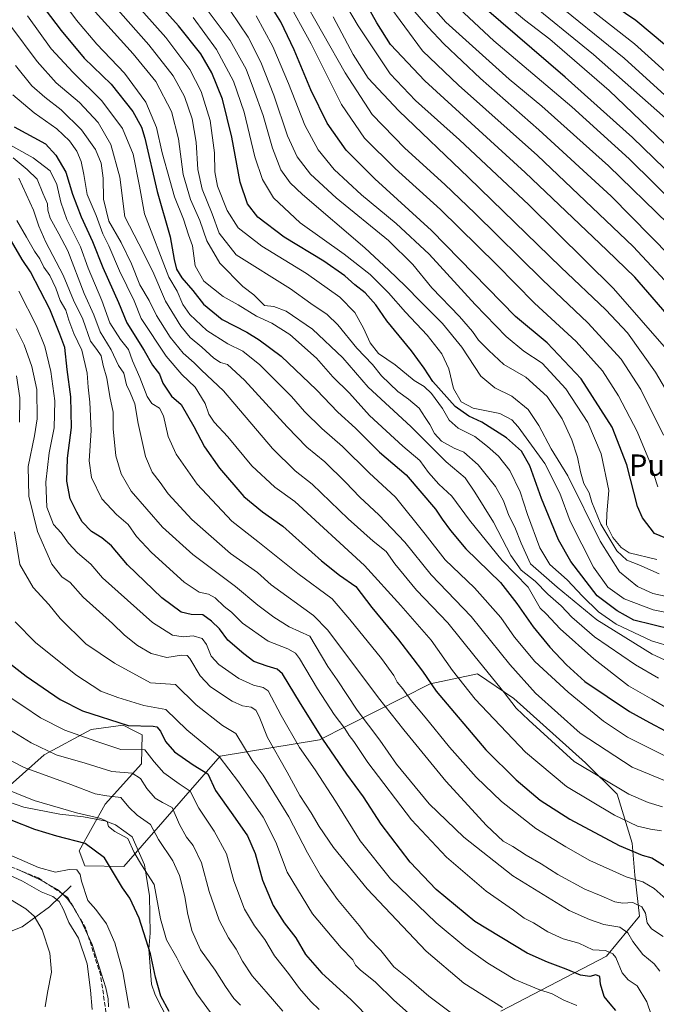
# Model space of a CAD drawing. Units: metres. Extents: x 648433 to 651896, y 4727712 to 4730100.
# Drawn here: x 650574 to 650811, y 4729447 to 4729814 of the extents above; entities that cross this region are included whole.
import ezdxf
from ezdxf.enums import TextEntityAlignment as Align

# ---------------------------------------------------------------- set-up
doc = ezdxf.new("R2010")
doc.units = ezdxf.units.M
doc.header["$MEASUREMENT"] = 0
doc.linetypes.add('DGN Style 3', pattern=[2.307223, 1.648017, -0.659207])
for name, color, linetype, lineweight in [('Arbolado forestal CxS', 92, 'Continuous', 0), ('Corriente natural lineal', 142, 'Continuous', 13), ('Curva de nivel maestra', 30, 'Continuous', 30), ('Curva de nivel normal', 30, 'Continuous', 0), ('Espacio natural protegido', 121, 'Continuous', 13), ('Espacio natural protegido CxS', 121, 'Continuous', 0), ('Matorral CxS', 135, 'Continuous', 0), ('Senda', 7, 'DGN Style 3', 0), ('Texto cartográfico', 7, 'Continuous', 0)]:
    doc.layers.add(name, color=color, linetype=linetype, lineweight=lineweight)
doc.styles.add('Style-Arial', font='txt')

msp = doc.modelspace()

# ---------------------------------------------------------------- linework, layer by layer
at = {"layer": 'Arbolado forestal CxS', "color": 92, "linetype": 'Continuous', "lineweight": 0}
for points in [[(650753.4889, 4729444.1749, 739.8584), (650792.9053, 4729464.7061, 754.6622), (650805.1807, 4729479.6827, 764.1115), (650803.4701, 4729494.8835, 771.3013), (650802.4853, 4729506.9283, 776.9322), (650796.8725, 4729525.1921, 784.2906), (650785.0957, 4729536.9209, 786.2215), (650758.3471, 4729560.9187, 785.8793), (650744.7383, 4729570.0517, 783.4881), (650727.0531, 4729566.3549, 774.9589), (650685.7183, 4729545.4427, 749.3882), (650648.6981, 4729539.3361, 730.1041), (650612.7389, 4729498.1817, 701.9711), (650598.1181, 4729498.3879, 696.5307), (650596.0481, 4729504.0467, 698.8624), (650605.7105, 4729521.4885, 708.9387), (650619.2559, 4729536.5011, 717.7731), (650619.5781, 4729547.3141, 724.1076), (650616.6165, 4729548.8191, 724.9727), (650612.4841, 4729550.9189, 725.9045), (650600.4569, 4729549.2951, 722.5513), (650582.9377, 4729539.8843, 714.6768), (650566.8335, 4729525.4307, 704.5803)], [(650566.8335, 4729525.4307, 704.5803), (650582.9377, 4729539.8843, 714.6768), (650600.4569, 4729549.2951, 722.5513), (650612.4841, 4729550.9189, 725.9045), (650616.6165, 4729548.8191, 724.9727), (650619.5781, 4729547.3141, 724.1076), (650619.2559, 4729536.5011, 717.7731), (650605.7105, 4729521.4885, 708.9387), (650596.0481, 4729504.0467, 698.8624), (650598.1181, 4729498.3879, 696.5307), (650612.7389, 4729498.1817, 701.9711), (650648.6981, 4729539.3361, 730.1041), (650685.7183, 4729545.4427, 749.3882), (650727.0531, 4729566.3549, 774.9589), (650744.7383, 4729570.0517, 783.4881), (650758.3471, 4729560.9187, 785.8793), (650785.0957, 4729536.9209, 786.2215), (650796.8725, 4729525.1921, 784.2906), (650802.4853, 4729506.9283, 776.9322), (650803.4701, 4729494.8835, 771.3013), (650805.1807, 4729479.6827, 764.1115), (650792.9053, 4729464.7061, 754.6622), (650753.4889, 4729444.1749, 739.8584)]]:
    msp.add_polyline3d(points, dxfattribs=at)
at = {"layer": 'Corriente natural lineal', "color": 142, "linetype": 'Continuous', "lineweight": 13}
msp.add_polyline3d([(650593, 4729491, 693.1179), (650584.9616, 4729483.0928, 688.3078), (650574.7226, 4729475.6692, 682.4791), (650571.2994, 4729474.2762, 681.0915), (650566.7208, 4729471.6703, 679.1675), (650557.2807, 4729468.2939, 675.4963), (650552.6674, 4729465.7699, 673.0855), (650547.4523, 4729464.2031, 671.1225), (650543.7151, 4729461.7253, 669.5541), (650537.6701, 4729459.6797, 666.7121), (650534.5079, 4729457.9466, 664.761), (650528.9169, 4729453.1976, 661.5874), (650526.6576, 4729451.8065, 660.6819), (650519.2172, 4729450.4057, 658.486), (650512.2291, 4729448.3277, 656.2292), (650510.6252, 4729446.9094, 655.813), (650508.5511, 4729444.2122, 654.9944)], dxfattribs=at)
at = {"layer": 'Curva de nivel maestra', "color": 30, "linetype": 'Continuous', "lineweight": 30, "flags": 128}
for points, elevation in [([(650567.79, 4729838.6301), (650589.26, 4729810.1801), (650597.88, 4729799.8501), (650607.96, 4729790.1601), (650616.1, 4729779.9601), (650619.25, 4729774.1701), (650620.58, 4729770.0101), (650625.2, 4729750.1901), (650630.06, 4729733.1901), (650631.52, 4729724.7701), (650632.38, 4729721.1601), (650634.36, 4729717.9101), (650638.46, 4729713.2201), (650642.43, 4729708.0801), (650649.43, 4729702.3401), (650658.57, 4729697.6801), (650663.21, 4729694.7401), (650671.42, 4729688.6701), (650684.62, 4729676.1601), (650692.6, 4729667.8201), (650699.21, 4729661.8201), (650708.17, 4729652.8901), (650718.12, 4729644.4201), (650729.1, 4729631.6001), (650731.53, 4729627.8201), (650734.66, 4729623.6201), (650740.41, 4729616.7001), (650753.31, 4729604.1401), (650759.37, 4729596.3401), (650765.5, 4729587.6401), (650771.74, 4729580.0101), (650777.92, 4729573.4701), (650784.75, 4729567.2201), (650801.45, 4729556.0401), (650808.96, 4729551.8801), (650815.07, 4729548.7201)], 800), ([(650817.28, 4729586.5801), (650803.1, 4729590.1001), (650796.92, 4729593.6001), (650789.43, 4729599.2001), (650779.56, 4729612.0601), (650774.95, 4729620.1101), (650768.58, 4729635.5101), (650764.29, 4729647.7201), (650761.09, 4729653.2501), (650755.52, 4729658.1301), (650746.35, 4729664.0701), (650741.5, 4729666.3001), (650736.43, 4729669.9401), (650728.08, 4729679.2501), (650724.83, 4729684.2001), (650720.07, 4729690.7001), (650710.88, 4729701.9201), (650706.75, 4729707.8501), (650702.77, 4729712.2901), (650698.93, 4729715.2901), (650695.23, 4729718.6101), (650687.37, 4729724.1001), (650672.52, 4729733.0901), (650662.69, 4729740.5901), (650658.81, 4729745.5701), (650656.14, 4729753.5801), (650652.98, 4729770.3901), (650649.5, 4729784.5701), (650645.58, 4729794.4601), (650641.48, 4729801.5401), (650633.16, 4729811.9401), (650619.12, 4729827.7101)], 825), ([(650987.94, 4729573.4301), (650980.38, 4729583.2001), (650966.16, 4729597.5201), (650952.9, 4729607.8501), (650920.76, 4729627.2601), (650874.36, 4729651.5001), (650858.49, 4729660.2201), (650846.58, 4729667.9401), (650835.19, 4729679.9401), (650818.74, 4729700.5101), (650803.5, 4729718.1701), (650793.06, 4729728.2701), (650762.56, 4729757.1801), (650725.1, 4729791.4901), (650712.3, 4729804.9701), (650707.13, 4729813.1101), (650699.19, 4729827.3801)], 875), ([(650817.75, 4729619.6601), (650810.84, 4729622.5301), (650806.34, 4729628.2901), (650804.51, 4729632.5101), (650800.51, 4729648.1001), (650794.96, 4729662.1201), (650783.48, 4729680.1501), (650770.73, 4729693.6901), (650758.97, 4729703.4701), (650727.58, 4729735.5901), (650706.44, 4729754.8801), (650695.66, 4729765.5401), (650688.61, 4729775.6001), (650682.57, 4729788.1201), (650676.34, 4729803.0401), (650671.26, 4729813.5001), (650664.42, 4729824.6001)], 850), ([(650996.16, 4729667.5401), (650979.24, 4729677.8201), (650952.79, 4729692.1201), (650931.34, 4729703.2801), (650899.54, 4729722.3301), (650892.67, 4729727.0001), (650883.63, 4729734.8501), (650862.89, 4729757.0701), (650849.77, 4729772.1701), (650830.15, 4729789.9001), (650815.26, 4729804.3301), (650803.8, 4729813.9701), (650792.66, 4729821.7401)], 925), ([(650984.82, 4729630.0601), (650976.89, 4729635.7201), (650960.6, 4729646.7601), (650926.83, 4729667.0001), (650902.19, 4729680.9801), (650877.9, 4729697.2101), (650857.91, 4729713.7001), (650844.32, 4729727.4801), (650826.52, 4729747.1401), (650802.64, 4729770.3201), (650777.5, 4729792.8101), (650747.27, 4729818.8101)], 900), ([(650571.81, 4729774.2201), (650583.46, 4729767.9701), (650587.35, 4729763.7201), (650591.05, 4729757.3501), (650593.51, 4729749.1501), (650596.78, 4729740.7301), (650601.06, 4729731.4801), (650604.92, 4729721.7401), (650610.72, 4729708.6801), (650613.78, 4729701.1301), (650620.32, 4729690.7801), (650623.41, 4729685.2801), (650626.06, 4729681.9201), (650627.26, 4729678.5901), (650630.46, 4729673.7801), (650634.15, 4729670.6201), (650638.83, 4729662.4601), (650642.87, 4729654.8801), (650648.43, 4729646.8301), (650657.56, 4729636.2401), (650664.53, 4729630.6201), (650672, 4729625.1701), (650686.46, 4729612.3201), (650693.23, 4729606.9401), (650699.3, 4729602.6801), (650705.25, 4729594.8801), (650715.26, 4729582.7901), (650720.53, 4729575.8001), (650724.21, 4729571.0701), (650729.29, 4729563.5601), (650747.82, 4729541.7601), (650759.17, 4729530.5001), (650768.11, 4729522.9401), (650779.2, 4729515.9001), (650797.67, 4729505.9801), (650806.14, 4729502.4601), (650809.77, 4729501.4201), (650819.74, 4729495.2301)], 775), ([(650796.35, 4729444.4201), (650794.25, 4729446.8601), (650791.99, 4729449.6901), (650790.62, 4729454.2801), (650790.35, 4729457.1501), (650788.89, 4729457.7201), (650786.68, 4729457.1701), (650783.12, 4729457.5901), (650777.84, 4729459.8701), (650770.83, 4729462.4501), (650763.31, 4729465.8801), (650743.77, 4729477.6101), (650729.32, 4729489.5401), (650719.54, 4729499.7801), (650708.78, 4729513.9801), (650702.13, 4729524.1401), (650695.98, 4729532.6001), (650686.98, 4729545.6501), (650678.68, 4729558.9701), (650671.95, 4729570.1101), (650669.98, 4729571.8001), (650666.25, 4729572.9901), (650661.24, 4729574.7201), (650657.52, 4729577.5901), (650651.47, 4729582.6401), (650648.38, 4729586.8801), (650645.39, 4729589.8101), (650642.24, 4729592.0901), (650637.9, 4729592.2201), (650634.14, 4729593.1001), (650626.87, 4729598.4201), (650614.03, 4729610.7401), (650608.07, 4729617.8801), (650604.55, 4729620.8801), (650600.67, 4729623.2001), (650597.15, 4729626.8801), (650595.21, 4729630.4301), (650592.69, 4729635.4101), (650591.39, 4729641.9501), (650591.71, 4729650.5501), (650593.15, 4729661.9901), (650592.92, 4729673.4301), (650591.56, 4729683.7101), (650590.64, 4729691.9601), (650588.84, 4729696.8801), (650585.1, 4729706.1701), (650577.84, 4729720.1301), (650574.77, 4729724.8101), (650570.71, 4729731.5601)], 750), ([(650567.84, 4729575.8601), (650576.24, 4729569.1701), (650588.99, 4729560.5701), (650597.22, 4729556.2701), (650614.33, 4729550.8401), (650623.71, 4729550.5901), (650625.01, 4729550.3601), (650626.41, 4729548.7501), (650628.21, 4729544.7901), (650631.63, 4729540.9201), (650638.62, 4729536.1501), (650644.06, 4729532.7101), (650646.95, 4729526.5401), (650653.42, 4729517.5001), (650658.82, 4729509.6601), (650661.67, 4729503.0501), (650664.53, 4729493.0301), (650668.49, 4729483.6601), (650672.59, 4729477.0901), (650676.97, 4729471.5601), (650680.56, 4729465.2801), (650686.65, 4729458.3801), (650697.46, 4729448.4901), (650721.12, 4729424.4701)], 725), ([(650629.57, 4729444.1001), (650626.48, 4729449.7101), (650624.49, 4729456.9101), (650622.66, 4729465.5501), (650618.38, 4729478.8601), (650614.91, 4729486.3301), (650612.22, 4729490.1801), (650605.44, 4729501.4201), (650598.31, 4729506.8101), (650587.7, 4729509.5301), (650579.47, 4729511.9701), (650570.69, 4729515.5201)], 700)]:
    msp.add_lwpolyline(points, dxfattribs=dict(at, elevation=elevation))
at = {"layer": 'Curva de nivel normal', "color": 30, "linetype": 'Continuous', "lineweight": 0, "flags": 128}
for points, elevation in [([(650989.16, 4729557.0501), (650981.81, 4729569.2901), (650976.94, 4729575.4201), (650958.96, 4729593.7701), (650943.71, 4729605.0401), (650911.69, 4729623.0901), (650876.68, 4729640.6301), (650848.08, 4729653.5001), (650840.64, 4729658.2701), (650831.82, 4729668.6101), (650816.09, 4729690.3001), (650795.51, 4729713.8801), (650763.89, 4729745.1601), (650738.04, 4729769.4101), (650721.63, 4729784.1401), (650712.18, 4729794.1101), (650700.17, 4729812.0201), (650679.87, 4729846.3701)], 870), ([(650582.94, 4729830.5301), (650594.98, 4729814.1001), (650602.58, 4729805.1001), (650612.94, 4729794.3001), (650620.89, 4729783.4701), (650624.96, 4729774.0301), (650626.96, 4729764.6101), (650629.89, 4729754.4001), (650631.58, 4729748.1501), (650634.98, 4729739.8701), (650636.9, 4729733.9401), (650638.35, 4729729.8601), (650639.31, 4729722.3701), (650642.51, 4729716.7101), (650649.78, 4729710.9601), (650655.34, 4729707.8201), (650662.2, 4729703.6001), (650667.93, 4729700.9601), (650674.64, 4729696.7401), (650684.6, 4729687.9301), (650690.74, 4729680.9601), (650696.95, 4729674.8601), (650704.45, 4729666.4601), (650716.91, 4729655.0501), (650723.17, 4729649.7301), (650726.42, 4729645.2301), (650730.33, 4729640.8501), (650735.13, 4729636.4301), (650741.8, 4729627.4801), (650753.88, 4729612.4401), (650763.59, 4729602.4201), (650768.14, 4729594.6301), (650770.39, 4729592.4901), (650775.61, 4729586.9101), (650788.19, 4729575.7101), (650801.08, 4729565.5701), (650809.85, 4729560.6801), (650814.68, 4729557.7601)], 805), ([(650635.92, 4729828.5801), (650652.36, 4729806.5201), (650658.32, 4729795.8501), (650661.05, 4729788.5001), (650664.66, 4729778.5501), (650668.26, 4729766.3101), (650671.36, 4729758.2501), (650674.82, 4729753.3901), (650679.37, 4729749.0401), (650702.68, 4729729.1201), (650711.6, 4729720.7701), (650717.77, 4729714.9001), (650723.65, 4729708.8201), (650731.69, 4729700.8701), (650738.87, 4729692.0501), (650746.03, 4729681.1501), (650751.19, 4729676.8001), (650757.6, 4729673.7201), (650763.65, 4729668.8201), (650767.63, 4729662.8001), (650772.23, 4729654.0601), (650778.42, 4729643.9901), (650790.48, 4729619.6001), (650797.75, 4729608.1601), (650804.46, 4729602.6401), (650810.21, 4729600.1101), (650815.87, 4729598.8701)], 835), ([(650560.6, 4729825.1201), (650580.35, 4729798.6101), (650587.45, 4729790.6901), (650596.12, 4729783.3101), (650603.08, 4729775.9201), (650607.87, 4729767.7101), (650611.24, 4729755.5201), (650613.1, 4729740.7001), (650618.36, 4729730.6401), (650623.59, 4729720.2401), (650628.29, 4729709.2601), (650633.94, 4729699.8601), (650637.5, 4729695.5801), (650641.82, 4729691.9901), (650646.26, 4729687.9401), (650648.8, 4729686.3601), (650651.44, 4729685.5101), (650657.78, 4729679.7401), (650673.63, 4729662.2501), (650680.98, 4729654.7501), (650687.74, 4729649.2501), (650695.48, 4729641.6601), (650700.78, 4729635.9801), (650707.89, 4729629.4801), (650717.62, 4729619.2401), (650727.47, 4729607.0101), (650742.33, 4729591.4901), (650756.74, 4729573.5601), (650766.36, 4729562.8601), (650783.07, 4729547.9501), (650802.42, 4729535.2501), (650816.59, 4729529.4101)], 790), ([(650826.35, 4729577.4901), (650809.72, 4729582.4001), (650796.45, 4729588.5701), (650789.92, 4729593.2101), (650783.9, 4729599.1001), (650778.19, 4729605.2101), (650771.67, 4729610.8701), (650767.94, 4729617.1101), (650763.4, 4729629.5401), (650760.63, 4729638.0201), (650756.75, 4729645.9501), (650752.62, 4729651.4001), (650748.4, 4729654.9901), (650743.74, 4729658.6801), (650737.51, 4729661.7601), (650734.15, 4729664.7601), (650731.62, 4729669.1301), (650727.59, 4729674.7601), (650724.78, 4729677.2901), (650721.06, 4729679.5701), (650713.94, 4729685.4501), (650707.78, 4729689.6401), (650704.65, 4729693.5901), (650702.23, 4729699.1801), (650698.89, 4729704.9701), (650693.31, 4729710.6701), (650680.89, 4729719.5501), (650664.25, 4729729.7801), (650655.38, 4729736.6201), (650651.24, 4729743.0101), (650647.62, 4729752.1301), (650646.62, 4729757.4701), (650646.51, 4729764.6001), (650644.88, 4729776.6901), (650641.56, 4729787.4401), (650637.36, 4729795.6901), (650628.36, 4729807.6201), (650612.02, 4729826.2101)], 820), ([(650678.7, 4729823.9501), (650695.31, 4729794.4901), (650705.42, 4729778.9301), (650717.54, 4729766.3701), (650732.55, 4729752.7801), (650743.74, 4729742.0401), (650768.98, 4729717.1801), (650785.97, 4729701.0701), (650798.34, 4729687.5201), (650805.68, 4729676.2401), (650814.12, 4729659.1801)], 860), ([(650723.44, 4729824.1301), (650732.88, 4729813.3401), (650756.6, 4729792.0601), (650768.68, 4729782.0501), (650793.68, 4729759.7301), (650815.95, 4729738.0501), (650831.2, 4729721.1101), (650851.17, 4729699.9401), (650867.3, 4729686.1401), (650885.52, 4729673.3601), (650903.12, 4729662.9601), (650931.42, 4729645.9201), (650960.51, 4729628.3201), (650972.66, 4729620.3501), (650983.86, 4729611.6601), (650995.23, 4729600.7101)], 890), ([(650996.98, 4729629.8001), (650979.59, 4729643.8201), (650964.31, 4729654.1101), (650939.56, 4729668.4601), (650905.22, 4729687.6101), (650885.84, 4729699.9001), (650873.77, 4729709.3001), (650855.64, 4729726.0601), (650829.09, 4729754.0801), (650793.91, 4729787.8001), (650771.77, 4729806.9601), (650762.31, 4729814.1601), (650749.5, 4729825.0201)], 905), ([(650991.07, 4729662.1201), (650966.03, 4729677.1801), (650940.96, 4729690.5101), (650929.47, 4729696.8501), (650924.85, 4729699.0701), (650920.59, 4729701.7501), (650908.21, 4729709.2001), (650890.83, 4729720.9001), (650879.39, 4729730.5901), (650860.51, 4729749.8501), (650849.04, 4729763.5901), (650837.32, 4729775.1501), (650822.44, 4729787.9301), (650803.39, 4729805.2301), (650778.26, 4729825.0801)], 920), ([(650607.63, 4729821.1501), (650622.07, 4729804.9201), (650631.16, 4729793.3401), (650635.4, 4729785.5801), (650638.27, 4729777.2401), (650639.75, 4729768.5001), (650640.32, 4729758.3001), (650641.96, 4729750.9701), (650645.64, 4729741.8501), (650648.35, 4729734.6201), (650654.67, 4729726.5001), (650674.86, 4729713.7801), (650682.45, 4729708.3001), (650688.6, 4729704.2301), (650692.56, 4729700.4001), (650699.72, 4729691.6101), (650705.58, 4729685.5901), (650708.84, 4729681.3901), (650715, 4729675.4901), (650719.03, 4729672.6301), (650723.01, 4729669.2201), (650725.14, 4729665.8301), (650726.97, 4729663.2001), (650728.72, 4729659.7801), (650731.3, 4729656.9901), (650736.06, 4729654.3801), (650739.58, 4729652.8601), (650745.02, 4729648.1101), (650751.49, 4729639.9701), (650754.48, 4729634.6501), (650756.37, 4729629.2101), (650758.7, 4729624.8001), (650761.02, 4729618.8501), (650764.57, 4729611.1801), (650774.41, 4729602.3801), (650789.26, 4729590.2201), (650809.88, 4729577.4401), (650828.6, 4729568.8901)], 815), ([(650649, 4729822.8501), (650659.06, 4729807.7501), (650663.87, 4729798.4101), (650668.67, 4729786.1101), (650673.76, 4729770.8901), (650677.42, 4729763.0201), (650682.36, 4729756.6401), (650691.96, 4729747.8001), (650711.51, 4729731.8801), (650720.59, 4729722.8601), (650727.66, 4729714.1901), (650737.97, 4729703.4801), (650742.81, 4729697.9101), (650745.12, 4729694.6201), (650749, 4729690.7701), (650754.51, 4729685.5601), (650762.83, 4729680.8101), (650770.79, 4729673.6301), (650776.34, 4729665.2701), (650779.88, 4729657.4601), (650782.11, 4729650.9901), (650783.12, 4729645.4601), (650784.44, 4729641.2001), (650786.38, 4729637.6301), (650787.38, 4729634.2101), (650790.74, 4729625.9001), (650796.8, 4729615.9701), (650800.42, 4729612.5801), (650804.95, 4729610.7801), (650812.56, 4729607.3901)], 840), ([(650812.08, 4729639.9201), (650808.98, 4729649.4801), (650804.34, 4729660.5001), (650797.4, 4729673.9001), (650791.44, 4729683.1801), (650781.62, 4729694.0901), (650765.96, 4729708.4401), (650751.84, 4729722.8701), (650730.95, 4729743.4401), (650714, 4729758.7101), (650702.58, 4729770.0201), (650694, 4729782.6301), (650682.61, 4729805.2801), (650673.31, 4729822.2801)], 855), ([(650710.99, 4729820.5101), (650724.14, 4729802.6601), (650737.68, 4729789.8701), (650767.11, 4729763.6201), (650802.78, 4729729.6201), (650823.06, 4729707.8901), (650839.62, 4729688.4501), (650849.88, 4729677.7101), (650861.02, 4729669.0201), (650875.66, 4729659.7701), (650894.04, 4729649.5701), (650912.19, 4729640.2701), (650933.26, 4729628.0801), (650947.08, 4729619.5701), (650953.41, 4729616.0901), (650961.36, 4729610.9901), (650971.86, 4729602.4101), (650983.2, 4729591.5301), (650989.34, 4729584.6801)], 880), ([(650989.78, 4729616.2701), (650977.36, 4729626.1901), (650953.2, 4729642.3801), (650921.64, 4729661.3401), (650899.54, 4729673.8601), (650880.78, 4729685.7901), (650868.86, 4729694.5801), (650851.9, 4729709.7801), (650831.47, 4729731.3601), (650819.94, 4729744.0001), (650801.4, 4729762.2801), (650779.88, 4729781.7101), (650750.84, 4729806.3601), (650734.1, 4729822.1001)], 895), ([(650998.12, 4729639.1801), (650979.85, 4729652.5101), (650948.08, 4729671.6201), (650914.56, 4729689.9001), (650895.32, 4729701.5001), (650880.71, 4729712.3001), (650860.6, 4729730.5701), (650840.53, 4729753.0901), (650826.7, 4729767.0101), (650788.05, 4729801.2801), (650762.03, 4729822.6001)], 910), ([(650990.1, 4729654.6501), (650973.68, 4729665.0801), (650948.27, 4729679.4901), (650931.47, 4729688.1501), (650914.08, 4729697.6401), (650899.78, 4729706.4601), (650884.35, 4729717.5201), (650870.86, 4729729.8001), (650859.28, 4729741.8001), (650843.54, 4729759.9401), (650834.41, 4729768.9601), (650818.79, 4729782.3101), (650799.43, 4729799.9101), (650771.46, 4729822.6301)], 915), ([(650602.02, 4729817.2001), (650616.25, 4729801.5701), (650624.62, 4729791.2401), (650630.5, 4729779.9801), (650633.08, 4729769.8401), (650634.84, 4729756.4801), (650637.63, 4729747.1701), (650641.05, 4729739.2901), (650643.66, 4729731.7201), (650648.51, 4729723.3801), (650657.14, 4729714.7201), (650661.27, 4729711.6101), (650665.21, 4729707.5301), (650668.71, 4729707.2201), (650673.27, 4729705.4501), (650683.09, 4729698.8001), (650694.46, 4729688.0501), (650703.9, 4729677.0501), (650719.85, 4729662.4301), (650733.04, 4729649.2101), (650740.08, 4729643.2601), (650743.77, 4729637.9201), (650750.66, 4729626.7201), (650757.12, 4729614.2601), (650761.01, 4729608.8101), (650766.3, 4729604.7401), (650771, 4729599.8501), (650775.94, 4729595.4601), (650780, 4729591.3001), (650788.36, 4729583.9201), (650803.69, 4729573.3901), (650812.27, 4729568.4301)], 810), ([(650991.03, 4729594.3001), (650977.83, 4729606.7601), (650960.75, 4729619.6101), (650938.2, 4729633.5801), (650922.82, 4729642.4701), (650909, 4729650.8401), (650899.9, 4729655.4001), (650888.5, 4729661.6701), (650871.47, 4729672.6301), (650857.2, 4729683.3601), (650842.2, 4729697.9501), (650816.8, 4729725.9201), (650794.6, 4729748.3901), (650767.68, 4729773.1101), (650745.86, 4729792.3601), (650732.11, 4729805.2901), (650726.35, 4729811.5401), (650719.62, 4729819.1401)], 885), ([(650576.78, 4729815.7001), (650585.62, 4729803.4501), (650593.75, 4729794.5101), (650604.49, 4729783.9801), (650612.19, 4729773.7001), (650616.25, 4729764.0601), (650618.54, 4729752.1401), (650620.41, 4729741.8001), (650629.54, 4729718.1401), (650632.56, 4729712.9301), (650634.73, 4729707.9101), (650637.35, 4729704.1901), (650643.75, 4729698.2601), (650651.48, 4729693.3301), (650657.08, 4729690.5901), (650663.5, 4729685.4901), (650675.3, 4729673.6201), (650680.14, 4729668.0201), (650686.66, 4729661.6201), (650694.29, 4729654.9901), (650704.26, 4729645.0801), (650714.07, 4729635.9801), (650725.21, 4729622.2501), (650732.64, 4729612.6301), (650743.61, 4729602.1401), (650753.41, 4729591.0801), (650758.51, 4729583.7201), (650766.1, 4729574.6901), (650778.54, 4729563.1901), (650791.81, 4729552.3601), (650800.72, 4729546.4001), (650818.89, 4729537.3801)], 795), ([(650831.9, 4729589.6001), (650810.35, 4729593.9301), (650799.45, 4729598.0401), (650793.34, 4729602.4201), (650788.08, 4729609.9401), (650779.3, 4729627.1301), (650775.51, 4729637.5501), (650769.92, 4729648.6001), (650759.92, 4729662.3201), (650757.53, 4729664.9401), (650753.07, 4729667.2501), (650743.11, 4729669.2001), (650738.58, 4729671.6001), (650735.79, 4729676.6201), (650734.03, 4729684.0001), (650731.43, 4729689.6001), (650725.95, 4729696.5601), (650717.8, 4729705.1401), (650711.5, 4729712.3401), (650704.62, 4729719.1301), (650694.96, 4729726.8001), (650678.56, 4729738.4101), (650668.62, 4729747.8001), (650664.44, 4729754.6101), (650661.62, 4729763.1301), (650657.6, 4729779.7801), (650653.68, 4729791.3601), (650647.28, 4729803.1501), (650638.59, 4729815.0501)], 830), ([(650811.61, 4729612.7801), (650801.35, 4729615.2001), (650798.36, 4729617.3001), (650795.25, 4729621.0201), (650792.87, 4729625.7001), (650792.96, 4729629.7901), (650793.77, 4729638.5701), (650790.83, 4729652.2001), (650785.88, 4729663.8501), (650777.72, 4729676.5101), (650768.9, 4729686.0401), (650762.04, 4729690.5801), (650755.45, 4729695.9601), (650743.83, 4729707.9801), (650726.66, 4729726.7401), (650714.41, 4729738.2201), (650701.39, 4729748.8701), (650691.23, 4729758.4001), (650685.19, 4729765.7001), (650680.3, 4729774.9301), (650674.23, 4729790.4601), (650668.32, 4729804.2901), (650662.16, 4729815.7501)], 845), ([(650985.41, 4729547.8201), (650981.36, 4729555.3301), (650970.62, 4729570.5501), (650956.63, 4729585.4801), (650942.88, 4729597.0801), (650928.06, 4729605.9901), (650907.02, 4729616.8601), (650867.06, 4729634.8901), (650842.72, 4729644.5601), (650833.08, 4729649.1901), (650829.02, 4729652.6201), (650826.87, 4729655.3101), (650823.3, 4729662.1301), (650811.18, 4729682.6801), (650800.67, 4729697.3201), (650792.63, 4729706.0101), (650775.86, 4729721.8401), (650741.34, 4729755.4001), (650715.38, 4729780.2501), (650703.88, 4729792.4701), (650698.26, 4729801.2701), (650690.84, 4729815.3501)], 865), ([(650813.83, 4729520.4201), (650808.41, 4729522.0001), (650801.2, 4729525.1301), (650780.82, 4729537.3101), (650763.84, 4729552.7501), (650759.16, 4729557.3201), (650754.74, 4729563.1801), (650743.85, 4729576.4801), (650733.71, 4729589.1601), (650721.9, 4729601.2801), (650713.83, 4729611.1701), (650710.68, 4729615.7301), (650705.78, 4729619.6301), (650696.4, 4729627.9101), (650683.02, 4729640.8601), (650676.68, 4729645.8501), (650668.24, 4729654.2401), (650649.87, 4729675.6801), (650641.75, 4729683.4201), (650639.01, 4729686.1901), (650634.9, 4729689.8301), (650629.94, 4729695.8101), (650624.91, 4729703.8701), (650622.12, 4729709.3901), (650618.64, 4729715.3301), (650615.58, 4729723.1301), (650611.73, 4729731.1501), (650607.11, 4729739.0501), (650605.11, 4729747.2201), (650604.95, 4729755.1101), (650604.21, 4729760.7201), (650602.1, 4729765.7901), (650596.96, 4729773.2101), (650589.31, 4729780.6701), (650583.16, 4729785.3501), (650578.37, 4729789.6101), (650572.24, 4729797.1501)], 785), ([(650813.39, 4729511.5001), (650809.28, 4729512.0801), (650804.46, 4729513.2301), (650795.93, 4729517.3201), (650778.01, 4729528.0701), (650762.59, 4729540.8801), (650743.86, 4729560.6601), (650735.34, 4729571.2901), (650727.45, 4729582.7101), (650716.06, 4729595.6001), (650702.51, 4729610.5601), (650676.59, 4729634.4301), (650669.12, 4729639.7601), (650660.46, 4729647.7301), (650651.54, 4729658.5201), (650646.4, 4729664.0401), (650644.46, 4729666.9701), (650643.11, 4729670.9601), (650639.32, 4729677.1501), (650634.41, 4729681.8801), (650628.54, 4729688.7101), (650619.18, 4729702.6901), (650616.54, 4729709.3801), (650611.06, 4729720.5601), (650607.06, 4729729.8601), (650604.84, 4729734.3501), (650602.32, 4729741.1901), (650599.07, 4729749.0601), (650597.8, 4729756.5201), (650596.8, 4729761.3301), (650595.14, 4729765.2001), (650592.44, 4729769.1101), (650587.71, 4729773.5401), (650579.18, 4729779.5501), (650571.26, 4729786.2201)], 780), ([(650564.73, 4729770.5701), (650578.92, 4729762.7601), (650585.26, 4729757.8801), (650587.75, 4729752.7301), (650589.13, 4729746.1301), (650591.41, 4729739.7401), (650596.5, 4729729.4501), (650599.34, 4729721.4701), (650604.54, 4729709.4101), (650607.54, 4729701.1701), (650611.49, 4729694.9501), (650614.41, 4729691.1101), (650615.92, 4729686.8701), (650618.7, 4729680.7001), (650621.44, 4729673.6101), (650623.18, 4729671.0301), (650626.07, 4729669.2401), (650627.56, 4729666.4001), (650629.22, 4729658.6301), (650632.18, 4729652.0301), (650640.11, 4729640.8501), (650653.05, 4729627.0301), (650662.77, 4729619.5401), (650677.7, 4729607.5801), (650690.44, 4729598.0701), (650697.05, 4729590.4101), (650708.87, 4729575.8101), (650713.45, 4729569.4601), (650714.69, 4729566.9701), (650716.8, 4729564.4601), (650719.96, 4729560.1301), (650725.19, 4729553.9101), (650734.25, 4729542.7401), (650744.23, 4729531.4901), (650753.66, 4729522.4301), (650766.48, 4729512.3001), (650777.68, 4729505.5001), (650786.64, 4729500.4501), (650800.18, 4729494.3301), (650806.46, 4729492.4701), (650810.63, 4729490.0101), (650815.21, 4729485.9501)], 770), ([(650571.41, 4729762.7601), (650576.68, 4729758.3001), (650580.32, 4729754.7001), (650582.49, 4729749.5401), (650584.26, 4729745.5701), (650584.38, 4729743.1801), (650585.24, 4729740.1601), (650588.46, 4729734.3001), (650591.76, 4729727.9401), (650597.84, 4729712.0201), (650601.55, 4729704.0601), (650603.88, 4729697.7201), (650607.95, 4729690.9801), (650610.68, 4729685.2001), (650612.65, 4729682.3601), (650613.71, 4729677.9101), (650615.12, 4729675.0901), (650616.75, 4729670.9101), (650618.1, 4729663.5101), (650620.81, 4729651.2301), (650623.27, 4729645.3701), (650626.31, 4729641.4601), (650629.25, 4729637.3201), (650638.03, 4729627.6801), (650652.5, 4729615.0101), (650662.64, 4729607.9501), (650667.66, 4729603.3701), (650683.48, 4729591.9101), (650688.84, 4729586.3701), (650707.72, 4729561.1101), (650717.18, 4729549.1501), (650732.89, 4729530.0601), (650748.07, 4729513.4901), (650754.34, 4729507.5801), (650757.9, 4729505.5801), (650762.84, 4729502.4501), (650768.53, 4729499.2201), (650774.68, 4729495.1701), (650784.82, 4729489.7101), (650790.94, 4729487.2201), (650796.01, 4729484.9601), (650799.03, 4729484.4501), (650802.74, 4729484.7401), (650806.11, 4729483.1401), (650807.42, 4729480.7301), (650808.12, 4729477.1401), (650809.72, 4729474.9101), (650814.06, 4729472.0301)], 765), ([(650812.83, 4729459.1301), (650810.63, 4729461.7901), (650806.5, 4729465.3201), (650802.71, 4729470.2001), (650800.82, 4729473.4401), (650797.89, 4729475.5601), (650791.89, 4729476.5101), (650786.5, 4729478.3301), (650778.89, 4729481.7401), (650757.9, 4729494.7201), (650739.57, 4729509.0701), (650726.64, 4729521.5501), (650714.54, 4729536.4201), (650708.33, 4729545.3701), (650699.77, 4729556.5801), (650692.33, 4729567.8301), (650688.86, 4729572.7701), (650682.2, 4729584.1901), (650674.42, 4729587.6701), (650668.71, 4729591.2501), (650662.69, 4729595.7001), (650654.43, 4729602.6501), (650638.41, 4729614.6401), (650627.08, 4729624.8201), (650615.5, 4729638.2201), (650611.77, 4729644.7801), (650609.72, 4729651.4401), (650608.74, 4729661.5901), (650608.68, 4729667.7601), (650607.47, 4729673.5801), (650606.42, 4729680.5001), (650604.97, 4729685.1401), (650604.3, 4729688.8101), (650602.67, 4729691.1801), (650600.22, 4729694.2301), (650597.41, 4729702.4401), (650593.86, 4729709.6001), (650590.11, 4729718.8501), (650583.56, 4729731.2801), (650580.92, 4729737.2401), (650578.96, 4729743.1901), (650573.47, 4729755.0601)], 760), ([(650809.68, 4729442.5801), (650807.92, 4729447.6001), (650804.33, 4729453.5901), (650800.92, 4729455.9101), (650798.67, 4729458.4901), (650796.32, 4729464.2601), (650795.22, 4729465.6101), (650792.53, 4729466.8301), (650787.79, 4729467.1101), (650782.54, 4729469.5101), (650776.73, 4729471.1901), (650770.97, 4729473.7501), (650765.63, 4729477.1201), (650762.18, 4729478.8801), (650758.15, 4729481.8201), (650747.98, 4729489.0201), (650733.1, 4729501.6001), (650720.15, 4729515.6501), (650703.8, 4729536.9801), (650698.62, 4729544.8101), (650696.78, 4729547.1101), (650695.18, 4729549.6401), (650691.22, 4729554.8701), (650685.02, 4729564.5201), (650678.3, 4729575.8301), (650676.76, 4729577.8001), (650673.92, 4729579.4201), (650666.62, 4729582.3301), (650657.02, 4729589.0601), (650652.88, 4729593.0501), (650650.11, 4729595.2801), (650646.82, 4729598.4401), (650644.3, 4729599.8201), (650640.81, 4729600.5601), (650635.25, 4729604.2901), (650622.99, 4729615.3901), (650617.49, 4729621.3501), (650614.38, 4729625.8001), (650609.97, 4729629.6001), (650604.55, 4729635.4601), (650600.6, 4729643.4401), (650599.74, 4729649.5601), (650600.45, 4729660.8701), (650600.06, 4729671.4601), (650599.4, 4729677.0801), (650598.99, 4729682.2701), (650597.02, 4729690.8901), (650594.06, 4729697.1401), (650592.12, 4729702.1001), (650591, 4729705.8501), (650588.94, 4729709.4601), (650587.26, 4729714.0501), (650585.02, 4729718.7501), (650582.84, 4729721.9301), (650581.29, 4729724.9501), (650579.33, 4729727.8501), (650576.42, 4729733.1501), (650572.82, 4729739.3301)], 755), ([(650573.46, 4729712.9601), (650580.12, 4729699.9901), (650583.16, 4729692.3001), (650585.41, 4729682.9501), (650586.96, 4729671.9901), (650586.7, 4729661.8701), (650584.86, 4729652.5901), (650583.6, 4729641.6501), (650583.95, 4729632.3501), (650586.43, 4729625.8301), (650589.31, 4729622.7101), (650592.09, 4729618.8201), (650595.42, 4729615.2801), (650600.38, 4729611.0301), (650604.79, 4729605.8801), (650623.39, 4729589.2301), (650630.87, 4729584.4701), (650634.8, 4729583.9501), (650638.62, 4729584.3301), (650641.94, 4729583.2201), (650643.56, 4729581.1001), (650645.3, 4729576.6801), (650648.13, 4729573.5301), (650655.67, 4729568.3501), (650661.05, 4729565.8501), (650664.76, 4729564.9901), (650666.54, 4729563.7601), (650671.44, 4729554.5801), (650678.26, 4729542.6001), (650684.08, 4729534.2001), (650691.67, 4729522.5001), (650700.89, 4729507.7801), (650712.24, 4729493.6101), (650729.32, 4729477.1701), (650740.32, 4729467.9501), (650748.58, 4729462.1201), (650758.69, 4729455.9401), (650767.68, 4729452.2301), (650772.54, 4729450.6001), (650776.98, 4729448.2701), (650781.77, 4729446.2601)], 745), ([(650572.46, 4729698.8501), (650575.51, 4729692.8501), (650578.37, 4729684.8501), (650580.24, 4729676.1901), (650580.32, 4729665.2401), (650579.39, 4729658.9001), (650576.96, 4729647.4301), (650577.28, 4729636.4401), (650580.42, 4729623.1801), (650585.88, 4729610.9901), (650589.54, 4729606.3501), (650592.61, 4729604.2001), (650597.55, 4729598.6501), (650608.42, 4729588.9201), (650612.98, 4729584.4801), (650617.8, 4729580.7001), (650622.88, 4729577.7201), (650628.7, 4729576.1801), (650634.17, 4729577.0601), (650636.32, 4729576.9101), (650637.34, 4729575.8401), (650641.17, 4729569.3401), (650645.09, 4729565.2001), (650653.15, 4729559.9201), (650657, 4729558.1101), (650660.24, 4729557.6001), (650662.04, 4729556.5601), (650663.28, 4729554.1501), (650666.37, 4729546.2701), (650673.65, 4729533.3601), (650678.39, 4729524.6901), (650682.65, 4729518.1501), (650685.56, 4729513.0601), (650690.92, 4729505.3001), (650703.53, 4729489.8801), (650725.58, 4729466.6201), (650739.65, 4729454.6801), (650754.01, 4729445.5601)], 740), ([(650572.59, 4729681.2901), (650573.92, 4729673.1701), (650573.71, 4729663.9901)], 735), ([(650571.92, 4729623.1501), (650573.83, 4729610.9201), (650578.85, 4729602.2701), (650584.74, 4729595.9901), (650588.9, 4729590.7701), (650598.51, 4729581.3401), (650609.26, 4729574.1001), (650622.67, 4729566.7501), (650632.02, 4729566.1401), (650639.71, 4729558.5101), (650649.51, 4729550.8001), (650654.55, 4729547.7601), (650657.7, 4729542.4601), (650660.67, 4729537.7601), (650664.77, 4729532.3001), (650674.33, 4729516.7601), (650681.25, 4729503.2201), (650686.1, 4729494.8401), (650692.52, 4729485.8301), (650700.6, 4729476.1001), (650704.08, 4729471.5801), (650708.61, 4729466.7601), (650713.52, 4729460.6901), (650719.12, 4729456.2901), (650726.56, 4729449.7101), (650746.02, 4729435.2601)], 735), ([(650724.62, 4729438.4601), (650713.49, 4729448.3201), (650706.7, 4729454.9901), (650700.92, 4729459.6401), (650699.14, 4729461.3801), (650698.24, 4729463.3401), (650693.89, 4729467.8701), (650683.12, 4729480.5401), (650673.73, 4729496.0401), (650669.39, 4729507.3101), (650664.7, 4729516.6201), (650655.52, 4729529.7701), (650648.32, 4729539.2701), (650636.27, 4729549.1401), (650628.34, 4729556.7601), (650620.11, 4729558.2101), (650610.43, 4729561.2301), (650604.11, 4729563.5901), (650594.8, 4729569.7301), (650579.68, 4729581.8201), (650572.13, 4729589.4401)], 730), ([(650563.99, 4729565.4101), (650575, 4729558.2001), (650581.6, 4729553.7001), (650590.74, 4729549.0101), (650602.26, 4729544.9601), (650611.61, 4729541.8101), (650620.59, 4729541.7801), (650624.08, 4729537.2401), (650627.67, 4729533.1701), (650633.37, 4729529.0101), (650637.51, 4729526.2401), (650640.68, 4729519.9901), (650646.41, 4729511.4201), (650651.05, 4729502.8501), (650653.79, 4729492.8401), (650657.8, 4729482.2901), (650661.52, 4729475.9801), (650665.34, 4729470.9201), (650669.01, 4729464.8301), (650674.2, 4729458.2401), (650678.29, 4729452.5901), (650682.46, 4729447.7801), (650685.61, 4729444.8501)], 720), ([(650566.76, 4729551.2601), (650578.06, 4729544.3001), (650587.39, 4729539.8201), (650598.29, 4729536.7601), (650608.18, 4729533.6501), (650615.82, 4729532.9801), (650618.96, 4729531.0701), (650621.29, 4729527.2401), (650624.46, 4729523.7001), (650627.08, 4729522.1001), (650630.72, 4729520.2101), (650633.53, 4729513.8201), (650636.09, 4729509.1201), (650638.54, 4729506.0401), (650641.74, 4729499.5801), (650644.61, 4729488.8101), (650648.32, 4729478.1101), (650651.78, 4729471.5301), (650654.65, 4729467.2901), (650656.98, 4729462.8701), (650660.61, 4729457.3101), (650665.82, 4729451.3801), (650672.06, 4729444.1601)], 715), ([(650565.91, 4729539.9201), (650575.49, 4729535.1701), (650592.94, 4729528.8301), (650602.02, 4729525.3401), (650606.38, 4729524.5001), (650611.58, 4729523.8901), (650614.63, 4729520.3801), (650617.63, 4729517.2801), (650622.66, 4729513.8301), (650625.65, 4729508.2601), (650631, 4729500.2601), (650633.51, 4729494.7801), (650635.45, 4729487.0201), (650636.43, 4729480.9001), (650638.08, 4729474.3201), (650641.31, 4729467.0201), (650646.82, 4729459.5001), (650650.62, 4729453.3901), (650653.78, 4729448.9601), (650656.25, 4729446.4201)], 710), ([(650566.22, 4729528.0201), (650579.25, 4729522.8201), (650595.06, 4729518.1801), (650604.14, 4729516.0501), (650606.5, 4729515.0001), (650606.98, 4729513.1501), (650609.4, 4729511.2301), (650614.18, 4729508.6801), (650616.56, 4729503.3801), (650619.35, 4729498.8001), (650624.01, 4729491.5001), (650626.38, 4729478.6401), (650628.65, 4729470.8501), (650632.51, 4729464.0801), (650634.89, 4729459.3201), (650640.01, 4729450.7001), (650646.41, 4729441.7901)], 705), ([(650557.46, 4729507.9701), (650580.82, 4729497.8001), (650587.24, 4729496.0201), (650592.3, 4729497.0301), (650595.1, 4729496.8701), (650596.37, 4729495.1601), (650596.9, 4729492.7501), (650599.32, 4729485.4801), (650602.24, 4729482.0701), (650606.27, 4729476.7701), (650609.4, 4729469.6701), (650612.33, 4729458.8301), (650614.64, 4729445.2901)], 695), ([(650558.14, 4729500.4501), (650574.9, 4729492.6901), (650581.83, 4729488.6801), (650586.14, 4729487.0201), (650588.56, 4729485.0801), (650590.16, 4729482.1401), (650592.2, 4729477.2801), (650595.78, 4729471.4301), (650598.98, 4729461.8901), (650600.3, 4729451.9701), (650600.92, 4729444.8401)], 690), ([(650560.4, 4729491.8101), (650576.16, 4729482.4001), (650579.24, 4729479.6401), (650582.26, 4729474.5601), (650585.12, 4729465.8401), (650585.72, 4729458.7101), (650584.23, 4729451.1401), (650583.28, 4729445.7801)], 685)]:
    msp.add_lwpolyline(points, dxfattribs=dict(at, elevation=elevation))
at = {"layer": 'Espacio natural protegido', "color": 121, "linetype": 'Continuous', "lineweight": 13, "flags": 128}
for points in [[(650631.8796, 4729435.7658), (650624.4424, 4729450.2657), (650623.0674, 4729454.2656), (650622.0052, 4729467.2655), (650622.5678, 4729473.2654), (650622.2555, 4729487.2652), (650620.4433, 4729498.7652), (650615.8185, 4729509.2651), (650609.631, 4729513.765), (650605.5686, 4729515.2651), (650597.6937, 4729516.7651), (650588.8187, 4729517.7651), (650575.3187, 4729520.2651), (650569.6937, 4729522.2651)], [(650607.0417, 4729445.7858), (650606.8618, 4729448.7318), (650605.9799, 4729452.8667), (650604.223, 4729458.2997), (650600.8632, 4729469.0826), (650596.6884, 4729478.1985), (650593.5355, 4729483.6564), (650591.5345, 4729486.1644), (650589.9656, 4729487.8324), (650587.9646, 4729489.6354), (650581.4187, 4729493.2424), (650572.6028, 4729497.3434)]]:
    msp.add_lwpolyline(points, dxfattribs=at)
at = {"layer": 'Espacio natural protegido CxS', "color": 121, "linetype": 'Continuous', "lineweight": 0, "flags": 128}
for points in [[(650631.8796, 4729435.7658), (650624.4424, 4729450.2657), (650623.0674, 4729454.2656), (650622.0052, 4729467.2655), (650622.5678, 4729473.2654), (650622.2555, 4729487.2652), (650620.4433, 4729498.7652), (650615.8185, 4729509.2651), (650609.631, 4729513.765), (650605.5686, 4729515.2651), (650597.6937, 4729516.7651), (650588.8187, 4729517.7651), (650575.3187, 4729520.2651), (650569.6937, 4729522.2651)], [(650607.0417, 4729445.7858), (650606.8618, 4729448.7318), (650605.9799, 4729452.8667), (650604.223, 4729458.2997), (650600.8632, 4729469.0826), (650596.6884, 4729478.1985), (650593.5355, 4729483.6564), (650591.5345, 4729486.1644), (650589.9656, 4729487.8324), (650587.9646, 4729489.6354), (650581.4187, 4729493.2424), (650572.6028, 4729497.3434)]]:
    msp.add_lwpolyline(points, dxfattribs=at)
at = {"layer": 'Matorral CxS', "color": 135, "linetype": 'Continuous', "lineweight": 0}
msp.add_polyline3d([(650566.8335, 4729525.4307, 704.5803), (650582.9377, 4729539.8843, 714.6768), (650600.4569, 4729549.2951, 722.5513), (650612.4841, 4729550.9189, 725.9045), (650616.6165, 4729548.8191, 724.9727), (650619.5781, 4729547.3141, 724.1076), (650619.2559, 4729536.5011, 717.7731), (650605.7105, 4729521.4885, 708.9387), (650596.0481, 4729504.0467, 698.8624), (650598.1181, 4729498.3879, 696.5307), (650612.7389, 4729498.1817, 701.9711), (650648.6981, 4729539.3361, 730.1041), (650685.7183, 4729545.4427, 749.3882), (650727.0531, 4729566.3549, 774.9589), (650744.7383, 4729570.0517, 783.4881), (650758.3471, 4729560.9187, 785.8793), (650785.0957, 4729536.9209, 786.2215), (650796.8725, 4729525.1921, 784.2906), (650802.4853, 4729506.9283, 776.9322), (650803.4701, 4729494.8835, 771.3013), (650805.1807, 4729479.6827, 764.1115), (650792.9053, 4729464.7061, 754.6622), (650753.4889, 4729444.1749, 739.8584)], dxfattribs=at)
msp.add_polyline3d([(650566.8335, 4729525.4307, 704.5803), (650582.9377, 4729539.8843, 714.6768), (650600.4569, 4729549.2951, 722.5513), (650612.4841, 4729550.9189, 725.9045), (650616.6165, 4729548.8191, 724.9727), (650619.5781, 4729547.3141, 724.1076), (650619.2559, 4729536.5011, 717.7731), (650605.7105, 4729521.4885, 708.9387), (650596.0481, 4729504.0467, 698.8624), (650598.1181, 4729498.3879, 696.5307), (650612.7389, 4729498.1817, 701.9711), (650648.6981, 4729539.3361, 730.1041), (650685.7183, 4729545.4427, 749.3882), (650727.0531, 4729566.3549, 774.9589), (650744.7383, 4729570.0517, 783.4881), (650758.3471, 4729560.9187, 785.8793), (650785.0957, 4729536.9209, 786.2215), (650796.8725, 4729525.1921, 784.2906), (650802.4853, 4729506.9283, 776.9322), (650803.4701, 4729494.8835, 771.3013), (650805.1807, 4729479.6827, 764.1115), (650792.9053, 4729464.7061, 754.6622), (650753.4889, 4729444.1749, 739.8584)], dxfattribs=at)
at = {"layer": 'Senda', "color": 7, "linetype": 'DGN Style 3', "lineweight": 0}
msp.add_polyline3d([(650606.3701, 4729441.3601, 696.5505), (650604.0601, 4729457.5201, 696.4867), (650598.5101, 4729475.0601, 696.4144), (650591.8101, 4729486.6101, 697.2455), (650580.7101, 4729493.9901, 695.8544), (650565.6801, 4729500.0001, 695.3185)], dxfattribs=at)

# ---------------------------------------------------------------- texts
at = {"layer": 'Texto cartográfico', "color": 7, "linetype": 'Continuous', "lineweight": 0, "style": 'Style-Arial'}
msp.add_text('Puntallo Alto', height=8, dxfattribs=at).set_placement((650834.3248, 4729647.9901), align=Align.MIDDLE_CENTER)

doc.saveas('drawing.dxf')
